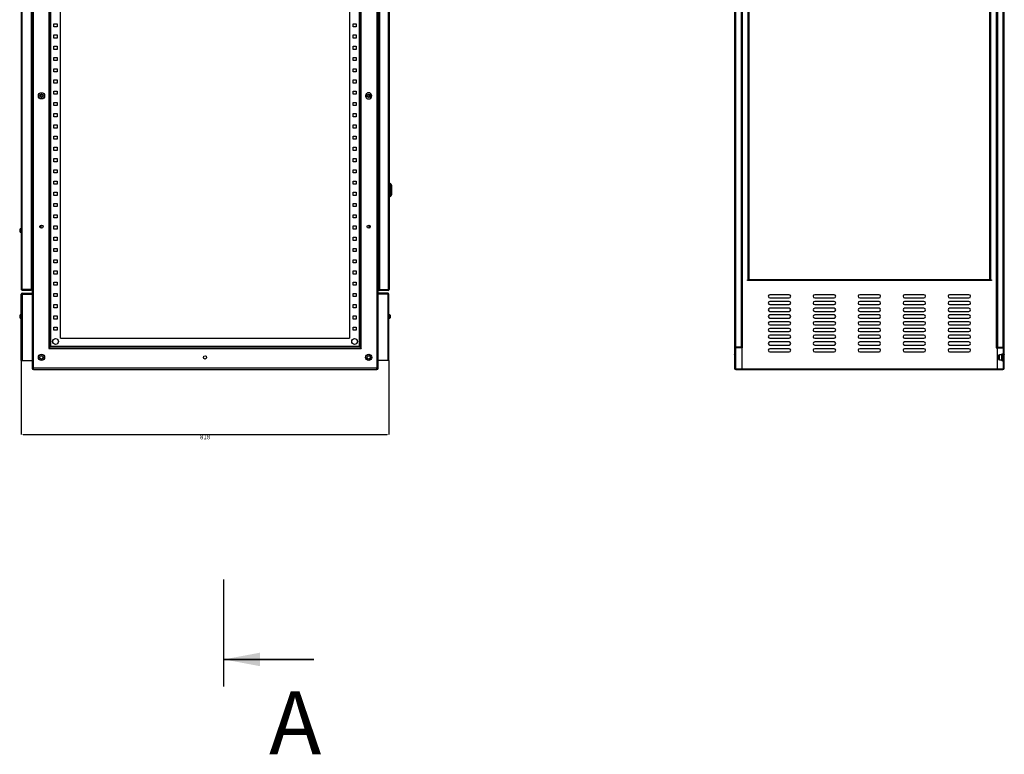
# Model space of a CAD drawing. Units: millimetres. Extents: x 312 to 4438, y -111 to 3934.
# Drawn here: x 2246 to 4437, y 201 to 1836 of the extents above; entities that cross this region are included whole.
import ezdxf

# ---------------------------------------------------------------- set-up
doc = ezdxf.new("R2010")
doc.units = ezdxf.units.MM
doc.header["$PDSIZE"] = -1
doc.styles.add('SLDTEXTSTYLE0', font='TXT', dxfattribs={"width": 0.7})
doc.dimstyles.new('SLDDIMSTYLE0', dxfattribs={"dimtxt": 3.5, "dimasz": 4, "dimexe": 0, "dimexo": 0.0625, "dimgap": 0.875, "dimtad": 2, "dimlfac": 20, "dimrnd": 1e-09, "dimzin": 12, "dimdsep": 46, "dimtxsty": 'SLDTEXTSTYLE0', "dimsah": 1, "dimcen": 0.09, "dimadec": 0, "dimazin": 3, "dimtfac": 1, "dimtofl": 0, "dimtmove": 0, "dimatfit": 3, "dimfxl": 0, "dimfrac": 2, "dimtolj": 1, "dimtzin": 12, "dimarcsym": 0})
pattern_1 = [(45, (-340.51, -330.01), (-44.9013, 44.9013), [])]

# ---------------------------------------------------------------- blocks, each defined once
blk = doc.blocks.new('_D_3')
at = {"color": 0, "lineweight": -2, "transparency": 16777216}
for p, q in [((2249.6, 1077.5), (2249.6, 913.3)), ((3067.6, 1077.5), (3067.6, 913.3)), ((2253.6, 913.3), (3063.6, 913.3))]:
    blk.add_line(p, q, dxfattribs=at)
at = {"color": 0, "lineweight": 30, "transparency": 16777216}
for points in [[(2253.6, 914), (2253.6, 912.6), (2249.6, 913.3)], [(3063.6, 914), (3063.6, 912.6), (3067.6, 913.3)]]:
    blk.add_solid(points, dxfattribs=at)
at = {"layer": 'Defpoints', "color": 0, "lineweight": 30, "transparency": 16777216}
for p in [(2249.6, 1077.5), (3067.6, 1077.5), (3067.6, 913.3)]:
    blk.add_point(p, dxfattribs=at)
at = {"color": 0, "transparency": 16777216, "insert": (2658.6, 912.4), "char_height": 3.5, "attachment_point": 2, "style": 'SLDTEXTSTYLE0'}
blk.add_mtext('\\A1;{\\H2.85714x;818}', dxfattribs=at)

msp = doc.modelspace()

# ---------------------------------------------------------------- hatches: boundary and pattern name
at = {"linetype": 'Continuous', "lineweight": 18}
h = msp.add_hatch(dxfattribs=at)
h.set_pattern_fill('ANSI31', scale=20, style=0)
h.set_pattern_definition(pattern_1)
edge = h.paths.add_edge_path(flags=0)
edge.add_arc((3851.17518, 1109.03742), 1.5, 270, 360, ccw=False)
edge.add_line((3851.17518, 1107.53742), (3839.67518, 1107.53742))
edge.add_arc((3839.67518, 1104.53742), 3, 90, 180)
edge.add_line((3836.67518, 1104.53742), (3836.67518, 1060.53742))
edge.add_arc((3839.67518, 1060.53742), 3, 180, 270)
edge.add_line((3839.67518, 1057.53742), (3861.67518, 1057.53742))
edge.add_line((3861.67518, 1057.53742), (3861.67518, 1059.53742))
edge.add_line((3861.67518, 1059.53742), (3838.67518, 1059.53742))
edge.add_line((3838.67518, 1059.53742), (3838.67518, 1105.53742))
edge.add_line((3838.67518, 1105.53742), (3854.67518, 1105.53742))
edge.add_line((3854.67518, 1105.53742), (3854.67518, 1127.53742))
edge.add_line((3854.67518, 1127.53742), (3852.67518, 1127.53742))
edge.add_line((3852.67518, 1127.53742), (3852.67518, 1109.03742))
h = msp.add_hatch(dxfattribs=at)
h.set_pattern_fill('ANSI31', scale=20, style=0)
h.set_pattern_definition(pattern_1)
edge = h.paths.add_edge_path(flags=0)
edge.add_line((4433.67518, 1107.53742), (4422.17518, 1107.53742))
edge.add_arc((4422.17518, 1109.03742), 1.5, 180, 270, ccw=False)
edge.add_line((4420.67518, 1109.03742), (4420.67518, 1127.53742))
edge.add_line((4420.67518, 1127.53742), (4418.67518, 1127.53742))
edge.add_line((4418.67518, 1127.53742), (4418.67518, 1105.53742))
edge.add_line((4418.67518, 1105.53742), (4434.67518, 1105.53742))
edge.add_line((4434.67518, 1105.53742), (4434.67518, 1059.53742))
edge.add_line((4434.67518, 1059.53742), (4411.67518, 1059.53742))
edge.add_line((4411.67518, 1059.53742), (4411.67518, 1057.53742))
edge.add_line((4411.67518, 1057.53742), (4433.67518, 1057.53742))
edge.add_arc((4433.67518, 1060.53742), 3, 270, 360)
edge.add_line((4436.67518, 1060.53742), (4436.67518, 1104.53742))
edge.add_arc((4433.67518, 1104.53742), 3, 0, 90)

# ---------------------------------------------------------------- linework, layer by layer
at = {"color": 7, "linetype": 'Continuous', "lineweight": 25}
for p, q in [((2273.63251, 2854.53747), (2273.63251, 1060.53742)), ((2276.6325, 1060.53742), (2276.6325, 2854.53747)), ((3040.6325, 2854.53747), (3040.6325, 1060.53742)), ((3043.63249, 1060.53742), (3043.63249, 2854.53747)), ((2311.23249, 2810.53745), (2311.23249, 1104.53742)), ((2314.23251, 1107.53742), (2314.23251, 2807.53742)), ((2315.73249, 1109.03742), (2315.73249, 2806.03741)), ((3001.53251, 2806.03741), (3001.53251, 1109.03742)), ((3003.03249, 2807.53742), (3003.03249, 1107.53742)), ((3006.03251, 1104.53742), (3006.03251, 2810.53745)), ((3836.67517, 2810.53745), (3836.67517, 1104.53742)), ((3839.67519, 1107.53742), (3839.67519, 2807.53742)), ((3851.17519, 2807.53742), (3851.17519, 1107.53742)), ((4422.17517, 1107.53742), (4422.17517, 2807.53742)), ((4433.67517, 2807.53742), (4433.67517, 1107.53742)), ((4436.67519, 1104.53742), (4436.67519, 2810.53745)), ((2337.23251, 1127.53742), (2337.23251, 2787.53744)), ((2980.03249, 2787.53744), (2980.03249, 1127.53742)), ((3852.67517, 1127.53742), (3852.67517, 2787.53744)), ((3854.67517, 1127.53742), (3854.67517, 2787.53744)), ((4418.67518, 2787.53744), (4418.67518, 1127.53742)), ((4420.67519, 2787.53744), (4420.67519, 1127.53742)), ((2249.63249, 2679.03744), (2249.63249, 1236.03742)), ((2251.6325, 1236.03742), (2251.6325, 2679.03744)), ((2271.63251, 2679.03744), (2271.63251, 1236.03742)), ((3044.13251, 2678.03739), (3044.13251, 1236.03742)), ((3046.63251, 2678.03739), (3046.63251, 1236.03742)), ((3065.63251, 2678.03739), (3065.63251, 1236.03742)), ((3068.1325, 2678.03739), (3068.1325, 1236.03742)), ((3867.17519, 1257.53743), (3867.17519, 2657.53745)), ((3869.17517, 1257.53743), (3869.17517, 2657.53745)), ((4404.17519, 2657.53745), (4404.17519, 1257.53743)), ((4406.17517, 2657.53745), (4406.17517, 1257.53743)), ((2322.4325, 1820.03741), (2322.4325, 1827.03744)), ((2322.4325, 1827.03744), (2329.4325, 1827.03744)), ((2329.4325, 1820.03741), (2322.4325, 1820.03741)), ((2329.4325, 1827.03744), (2329.4325, 1820.03741)), ((2987.8325, 1827.03744), (2994.8325, 1827.03744)), ((2987.8325, 1820.03741), (2987.8325, 1827.03744)), ((2994.8325, 1820.03741), (2987.8325, 1820.03741)), ((2994.8325, 1827.03744), (2994.8325, 1820.03741)), ((2322.4325, 1795.03744), (2322.4325, 1802.03741)), ((2322.4325, 1802.03741), (2329.4325, 1802.03741)), ((2329.4325, 1802.03741), (2329.4325, 1795.03744)), ((2987.8325, 1802.03741), (2994.8325, 1802.03741)), ((2987.8325, 1795.03744), (2987.8325, 1802.03741)), ((2994.8325, 1802.03741), (2994.8325, 1795.03744)), ((2329.4325, 1795.03744), (2322.4325, 1795.03744)), ((2322.4325, 1770.0374), (2322.4325, 1777.03743)), ((2322.4325, 1777.03743), (2329.4325, 1777.03743)), ((2329.4325, 1777.03743), (2329.4325, 1770.0374)), ((2994.8325, 1795.03744), (2987.8325, 1795.03744)), ((2987.8325, 1777.03743), (2994.8325, 1777.03743)), ((2987.8325, 1770.0374), (2987.8325, 1777.03743)), ((2994.8325, 1777.03743), (2994.8325, 1770.0374)), ((2329.4325, 1770.0374), (2322.4325, 1770.0374)), ((2994.8325, 1770.0374), (2987.8325, 1770.0374)), ((2322.4325, 1745.03742), (2322.4325, 1752.03745)), ((2322.4325, 1752.03745), (2329.4325, 1752.03745)), ((2329.4325, 1745.03742), (2322.4325, 1745.03742)), ((2329.4325, 1752.03745), (2329.4325, 1745.03742)), ((2987.8325, 1752.03745), (2994.8325, 1752.03745)), ((2987.8325, 1745.03742), (2987.8325, 1752.03745)), ((2994.8325, 1745.03742), (2987.8325, 1745.03742)), ((2994.8325, 1752.03745), (2994.8325, 1745.03742)), ((2322.4325, 1720.03745), (2322.4325, 1727.03742)), ((2322.4325, 1727.03742), (2329.4325, 1727.03742)), ((2329.4325, 1720.03745), (2322.4325, 1720.03745)), ((2329.4325, 1727.03742), (2329.4325, 1720.03745)), ((2987.8325, 1727.03742), (2994.8325, 1727.03742)), ((2987.8325, 1720.03745), (2987.8325, 1727.03742)), ((2994.8325, 1720.03745), (2987.8325, 1720.03745)), ((2994.8325, 1727.03742), (2994.8325, 1720.03745)), ((2322.4325, 1695.03741), (2322.4325, 1702.03744)), ((2322.4325, 1702.03744), (2329.4325, 1702.03744)), ((2329.4325, 1695.03741), (2322.4325, 1695.03741)), ((2329.4325, 1702.03744), (2329.4325, 1695.03741)), ((2987.8325, 1702.03744), (2994.8325, 1702.03744)), ((2987.8325, 1695.03741), (2987.8325, 1702.03744)), ((2994.8325, 1695.03741), (2987.8325, 1695.03741)), ((2994.8325, 1702.03744), (2994.8325, 1695.03741)), ((2293.63249, 1663.15513), (2293.63249, 1669.91972)), ((2322.4325, 1670.03744), (2322.4325, 1677.03741)), ((2322.4325, 1677.03741), (2329.4325, 1677.03741)), ((2329.4325, 1670.03744), (2322.4325, 1670.03744)), ((2329.4325, 1677.03741), (2329.4325, 1670.03744)), ((2987.8325, 1677.03741), (2994.8325, 1677.03741)), ((2987.8325, 1670.03744), (2987.8325, 1677.03741)), ((2994.8325, 1670.03744), (2987.8325, 1670.03744)), ((2994.8325, 1677.03741), (2994.8325, 1670.03744)), ((3023.63251, 1663.15513), (3023.63251, 1669.91972)), ((3836.67517, 1673.28744), (3836.47519, 1673.48741)), ((3836.47519, 1673.48741), (3836.47519, 1666.53745)), ((3836.47519, 1666.53745), (3836.47519, 1659.58743)), ((4436.87517, 1673.48741), (4436.67519, 1673.28744)), ((4436.87517, 1659.58743), (4436.87517, 1673.48741)), ((2322.4325, 1645.0374), (2322.4325, 1652.03743)), ((2322.4325, 1652.03743), (2329.4325, 1652.03743)), ((2329.4325, 1645.0374), (2322.4325, 1645.0374)), ((2329.4325, 1652.03743), (2329.4325, 1645.0374)), ((2987.8325, 1652.03743), (2994.8325, 1652.03743)), ((2987.8325, 1645.0374), (2987.8325, 1652.03743)), ((2994.8325, 1645.0374), (2987.8325, 1645.0374)), ((2994.8325, 1652.03743), (2994.8325, 1645.0374)), ((3836.47519, 1659.58743), (3836.67517, 1659.7874)), ((4436.67519, 1659.7874), (4436.87517, 1659.58743)), ((2322.4325, 1620.03742), (2322.4325, 1627.03745)), ((2322.4325, 1627.03745), (2329.4325, 1627.03745)), ((2329.4325, 1627.03745), (2329.4325, 1620.03742)), ((2987.8325, 1627.03745), (2994.8325, 1627.03745)), ((2987.8325, 1620.03742), (2987.8325, 1627.03745)), ((2994.8325, 1627.03745), (2994.8325, 1620.03742)), ((2329.4325, 1620.03742), (2322.4325, 1620.03742)), ((2322.4325, 1595.03745), (2322.4325, 1602.03742)), ((2322.4325, 1602.03742), (2329.4325, 1602.03742)), ((2329.4325, 1602.03742), (2329.4325, 1595.03745)), ((2994.8325, 1620.03742), (2987.8325, 1620.03742)), ((2987.8325, 1602.03742), (2994.8325, 1602.03742)), ((2987.8325, 1595.03745), (2987.8325, 1602.03742)), ((2994.8325, 1602.03742), (2994.8325, 1595.03745)), ((2329.4325, 1595.03745), (2322.4325, 1595.03745)), ((2994.8325, 1595.03745), (2987.8325, 1595.03745)), ((2322.4325, 1570.03741), (2322.4325, 1577.03744)), ((2322.4325, 1577.03744), (2329.4325, 1577.03744)), ((2329.4325, 1570.03741), (2322.4325, 1570.03741)), ((2329.4325, 1577.03744), (2329.4325, 1570.03741)), ((2987.8325, 1577.03744), (2994.8325, 1577.03744)), ((2987.8325, 1570.03741), (2987.8325, 1577.03744)), ((2994.8325, 1570.03741), (2987.8325, 1570.03741)), ((2994.8325, 1577.03744), (2994.8325, 1570.03741)), ((2322.4325, 1545.03744), (2322.4325, 1552.03744)), ((2322.4325, 1552.03744), (2329.4325, 1552.03744)), ((2329.4325, 1545.03744), (2322.4325, 1545.03744)), ((2329.4325, 1552.03744), (2329.4325, 1545.03744)), ((2987.8325, 1552.03744), (2994.8325, 1552.03744)), ((2987.8325, 1545.03744), (2987.8325, 1552.03744)), ((2994.8325, 1545.03744), (2987.8325, 1545.03744)), ((2994.8325, 1552.03744), (2994.8325, 1545.03744)), ((2322.4325, 1520.03743), (2322.4325, 1527.03743)), ((2322.4325, 1527.03743), (2329.4325, 1527.03743)), ((2329.4325, 1520.03743), (2322.4325, 1520.03743)), ((2329.4325, 1527.03743), (2329.4325, 1520.03743)), ((2987.8325, 1527.03743), (2994.8325, 1527.03743)), ((2987.8325, 1520.03743), (2987.8325, 1527.03743)), ((2994.8325, 1520.03743), (2987.8325, 1520.03743)), ((2994.8325, 1527.03743), (2994.8325, 1520.03743)), ((2322.4325, 1495.03742), (2322.4325, 1502.03742)), ((2322.4325, 1502.03742), (2329.4325, 1502.03742)), ((2329.4325, 1495.03742), (2322.4325, 1495.03742)), ((2329.4325, 1502.03742), (2329.4325, 1495.03742)), ((2987.8325, 1502.03742), (2994.8325, 1502.03742)), ((2987.8325, 1495.03742), (2987.8325, 1502.03742)), ((2994.8325, 1495.03742), (2987.8325, 1495.03742)), ((2994.8325, 1502.03742), (2994.8325, 1495.03742)), ((2322.4325, 1470.03742), (2322.4325, 1477.03742)), ((2322.4325, 1477.03742), (2329.4325, 1477.03742)), ((2329.4325, 1470.03742), (2322.4325, 1470.03742)), ((2329.4325, 1477.03742), (2329.4325, 1470.03742)), ((2987.8325, 1477.03742), (2994.8325, 1477.03742)), ((2987.8325, 1470.03742), (2987.8325, 1477.03742)), ((2994.8325, 1470.03742), (2987.8325, 1470.03742)), ((2994.8325, 1477.03742), (2994.8325, 1470.03742)), ((3072.00037, 1470.32909), (3068.1325, 1473.03741)), ((2322.4325, 1445.03741), (2322.4325, 1452.03741)), ((2322.4325, 1452.03741), (2329.4325, 1452.03741)), ((2329.4325, 1452.03741), (2329.4325, 1445.03741)), ((2987.8325, 1452.03741), (2994.8325, 1452.03741)), ((2987.8325, 1445.03741), (2987.8325, 1452.03741)), ((2994.8325, 1452.03741), (2994.8325, 1445.03741)), ((3043.63249, 1461.54674), (3044.13251, 1460.53164)), ((3044.13251, 1459.35296), (3043.63249, 1459.09824)), ((3044.13251, 1457.32273), (3043.63249, 1457.32273)), ((3043.63249, 1456.75214), (3044.13251, 1456.75214)), ((3043.63249, 1454.97661), (3044.13251, 1454.72189)), ((3044.13251, 1453.54323), (3043.63249, 1452.52811)), ((3043.77438, 1466.34303), (3043.63353, 1466.30974)), ((3043.63353, 1447.76513), (3043.77438, 1447.73181)), ((2329.4325, 1445.03741), (2322.4325, 1445.03741)), ((2322.4325, 1420.03744), (2322.4325, 1427.03744)), ((2322.4325, 1427.03744), (2329.4325, 1427.03744)), ((2329.4325, 1427.03744), (2329.4325, 1420.03744)), ((2994.8325, 1445.03741), (2987.8325, 1445.03741)), ((2987.8325, 1427.03744), (2994.8325, 1427.03744)), ((2987.8325, 1420.03744), (2987.8325, 1427.03744)), ((2994.8325, 1427.03744), (2994.8325, 1420.03744)), ((3068.1325, 1441.03743), (3072.00037, 1443.74575)), ((2329.4325, 1420.03744), (2322.4325, 1420.03744)), ((2994.8325, 1420.03744), (2987.8325, 1420.03744)), ((2322.4325, 1395.03743), (2322.4325, 1402.03743)), ((2322.4325, 1402.03743), (2329.4325, 1402.03743)), ((2329.4325, 1395.03743), (2322.4325, 1395.03743)), ((2329.4325, 1402.03743), (2329.4325, 1395.03743)), ((2987.8325, 1402.03743), (2994.8325, 1402.03743)), ((2987.8325, 1395.03743), (2987.8325, 1402.03743)), ((2994.8325, 1395.03743), (2987.8325, 1395.03743)), ((2994.8325, 1402.03743), (2994.8325, 1395.03743)), ((2246.29573, 1369.24674), (2246.32631, 1369.23911)), ((2249.63249, 1371.28742), (2249.1325, 1371.28742)), ((2249.1325, 1362.78741), (2249.63249, 1362.78741)), ((2293.63249, 1372.15512), (2293.63249, 1378.91974)), ((2322.4325, 1370.03742), (2322.4325, 1377.03742)), ((2322.4325, 1377.03742), (2329.4325, 1377.03742)), ((2329.4325, 1370.03742), (2322.4325, 1370.03742)), ((2329.4325, 1377.03742), (2329.4325, 1370.03742)), ((2987.8325, 1377.03742), (2994.8325, 1377.03742)), ((2987.8325, 1370.03742), (2987.8325, 1377.03742)), ((2994.8325, 1370.03742), (2987.8325, 1370.03742)), ((2994.8325, 1377.03742), (2994.8325, 1370.03742)), ((3023.63251, 1372.15512), (3023.63251, 1378.91974)), ((2322.4325, 1345.03742), (2322.4325, 1352.03742)), ((2322.4325, 1352.03742), (2329.4325, 1352.03742)), ((2329.4325, 1345.03742), (2322.4325, 1345.03742)), ((2329.4325, 1352.03742), (2329.4325, 1345.03742)), ((2987.8325, 1352.03742), (2994.8325, 1352.03742)), ((2987.8325, 1345.03742), (2987.8325, 1352.03742)), ((2994.8325, 1345.03742), (2987.8325, 1345.03742)), ((2994.8325, 1352.03742), (2994.8325, 1345.03742)), ((2322.4325, 1320.03741), (2322.4325, 1327.03741)), ((2322.4325, 1327.03741), (2329.4325, 1327.03741)), ((2329.4325, 1320.03741), (2322.4325, 1320.03741)), ((2329.4325, 1327.03741), (2329.4325, 1320.03741)), ((2987.8325, 1327.03741), (2994.8325, 1327.03741)), ((2987.8325, 1320.03741), (2987.8325, 1327.03741)), ((2994.8325, 1320.03741), (2987.8325, 1320.03741)), ((2994.8325, 1327.03741), (2994.8325, 1320.03741)), ((2322.4325, 1295.03742), (2322.4325, 1302.03742)), ((2322.4325, 1302.03742), (2329.4325, 1302.03742)), ((2329.4325, 1295.03742), (2322.4325, 1295.03742)), ((2329.4325, 1302.03742), (2329.4325, 1295.03742)), ((2987.8325, 1302.03742), (2994.8325, 1302.03742)), ((2987.8325, 1295.03742), (2987.8325, 1302.03742)), ((2994.8325, 1295.03742), (2987.8325, 1295.03742)), ((2994.8325, 1302.03742), (2994.8325, 1295.03742)), ((2322.4325, 1270.03743), (2322.4325, 1277.03743)), ((2322.4325, 1277.03743), (2329.4325, 1277.03743)), ((2329.4325, 1277.03743), (2329.4325, 1270.03743)), ((2987.8325, 1277.03743), (2994.8325, 1277.03743)), ((2987.8325, 1270.03743), (2987.8325, 1277.03743)), ((2994.8325, 1277.03743), (2994.8325, 1270.03743)), ((2329.4325, 1270.03743), (2322.4325, 1270.03743)), ((2322.4325, 1245.03742), (2322.4325, 1252.03742)), ((2322.4325, 1252.03742), (2329.4325, 1252.03742)), ((2329.4325, 1252.03742), (2329.4325, 1245.03742)), ((2994.8325, 1270.03743), (2987.8325, 1270.03743)), ((2987.8325, 1252.03742), (2994.8325, 1252.03742)), ((2987.8325, 1245.03742), (2987.8325, 1252.03742)), ((2994.8325, 1252.03742), (2994.8325, 1245.03742)), ((3865.17519, 1255.53742), (3865.17519, 1257.53743)), ((3865.17519, 1257.53743), (3867.17519, 1257.53743)), ((4408.17517, 1255.53742), (3865.17519, 1255.53742)), ((4404.17519, 1257.53743), (3869.17517, 1257.53743)), ((4406.17517, 1257.53743), (4408.17517, 1257.53743)), ((4408.17517, 1257.53743), (4408.17517, 1255.53742)), ((2249.63249, 1236.03742), (2251.6325, 1236.03742)), ((2271.63251, 1236.03742), (2251.6325, 1236.03742)), ((2251.6325, 1236.03742), (2251.6325, 1234.03742)), ((2251.6325, 1234.03742), (2271.63251, 1234.03742)), ((2251.6325, 1227.53743), (2273.63251, 1227.53743)), ((2251.6325, 1227.53743), (2251.6325, 1225.53742)), ((2271.63251, 1236.03742), (2273.63251, 1236.03742)), ((2271.63251, 1236.03742), (2271.63251, 1234.03742)), ((2329.4325, 1245.03742), (2322.4325, 1245.03742)), ((2322.4325, 1220.03742), (2322.4325, 1227.03742)), ((2322.4325, 1227.03742), (2329.4325, 1227.03742)), ((2329.4325, 1227.03742), (2329.4325, 1220.03742)), ((2994.8325, 1245.03742), (2987.8325, 1245.03742)), ((2987.8325, 1227.03742), (2994.8325, 1227.03742)), ((2987.8325, 1220.03742), (2987.8325, 1227.03742)), ((2994.8325, 1227.03742), (2994.8325, 1220.03742)), ((3065.63251, 1227.53743), (3043.63249, 1227.53743)), ((3044.13251, 1236.03742), (3046.63251, 1236.03742)), ((3046.63251, 1236.03742), (3065.63251, 1236.03742)), ((3046.63251, 1236.03742), (3046.63251, 1233.53742)), ((3065.63251, 1233.53742), (3046.63251, 1233.53742)), ((3065.63251, 1236.03742), (3065.63251, 1233.53742)), ((3065.63251, 1236.03742), (3068.1325, 1236.03742)), ((3065.63251, 1225.53742), (3065.63251, 1227.53743)), ((2249.63249, 1077.53742), (2249.63249, 1225.53742)), ((2251.6325, 1225.53742), (2249.63249, 1225.53742)), ((2251.6325, 1225.53742), (2251.6325, 1077.53742)), ((2251.6325, 1225.53742), (2273.63251, 1225.53742)), ((2329.4325, 1220.03742), (2322.4325, 1220.03742)), ((2994.8325, 1220.03742), (2987.8325, 1220.03742)), ((3065.63251, 1225.53742), (3043.63249, 1225.53742)), ((3065.63251, 1077.53742), (3065.63251, 1225.53742)), ((3067.63251, 1225.53742), (3065.63251, 1225.53742)), ((3067.63251, 1077.53742), (3067.63251, 1225.53742)), ((3958.17518, 1224.03743), (3915.17519, 1224.03743)), ((3915.17519, 1217.03743), (3958.17518, 1217.03743)), ((3958.17518, 1209.03743), (3915.17519, 1209.03743)), ((4058.17518, 1224.03743), (4015.17518, 1224.03743)), ((4015.17518, 1217.03743), (4058.17518, 1217.03743)), ((4058.17518, 1209.03743), (4015.17518, 1209.03743)), ((4158.17518, 1224.03743), (4115.17518, 1224.03743)), ((4115.17518, 1217.03743), (4158.17518, 1217.03743)), ((4158.17518, 1209.03743), (4115.17518, 1209.03743)), ((4258.17518, 1224.03743), (4215.17518, 1224.03743)), ((4215.17518, 1217.03743), (4258.17518, 1217.03743)), ((4258.17518, 1209.03743), (4215.17518, 1209.03743)), ((4358.17517, 1224.03743), (4315.17518, 1224.03743)), ((4315.17518, 1217.03743), (4358.17517, 1217.03743)), ((4358.17517, 1209.03743), (4315.17518, 1209.03743)), ((2322.4325, 1195.03743), (2322.4325, 1202.03743)), ((2322.4325, 1202.03743), (2329.4325, 1202.03743)), ((2329.4325, 1195.03743), (2322.4325, 1195.03743)), ((2329.4325, 1202.03743), (2329.4325, 1195.03743)), ((2987.8325, 1202.03743), (2994.8325, 1202.03743)), ((2987.8325, 1195.03743), (2987.8325, 1202.03743)), ((2994.8325, 1195.03743), (2987.8325, 1195.03743)), ((2994.8325, 1202.03743), (2994.8325, 1195.03743)), ((3915.17519, 1202.03743), (3958.17518, 1202.03743)), ((3958.17518, 1194.03743), (3915.17519, 1194.03743)), ((3915.17519, 1187.03743), (3958.17518, 1187.03743)), ((4015.17518, 1202.03743), (4058.17518, 1202.03743)), ((4058.17518, 1194.03743), (4015.17518, 1194.03743)), ((4015.17518, 1187.03743), (4058.17518, 1187.03743)), ((4115.17518, 1202.03743), (4158.17518, 1202.03743)), ((4158.17518, 1194.03743), (4115.17518, 1194.03743)), ((4115.17518, 1187.03743), (4158.17518, 1187.03743)), ((4215.17518, 1202.03743), (4258.17518, 1202.03743)), ((4258.17518, 1194.03743), (4215.17518, 1194.03743)), ((4215.17518, 1187.03743), (4258.17518, 1187.03743)), ((4315.17518, 1202.03743), (4358.17517, 1202.03743)), ((4358.17517, 1194.03743), (4315.17518, 1194.03743)), ((4315.17518, 1187.03743), (4358.17517, 1187.03743)), ((2246.39128, 1177.9918), (2246.42674, 1177.98554)), ((2249.63249, 1179.78742), (2249.1325, 1179.78742)), ((2249.1325, 1171.28743), (2249.63249, 1171.28743)), ((2322.4325, 1170.03742), (2322.4325, 1177.03742)), ((2322.4325, 1177.03742), (2329.4325, 1177.03742)), ((2329.4325, 1170.03742), (2322.4325, 1170.03742)), ((2329.4325, 1177.03742), (2329.4325, 1170.03742)), ((2987.8325, 1177.03742), (2994.8325, 1177.03742)), ((2987.8325, 1170.03742), (2987.8325, 1177.03742)), ((2994.8325, 1170.03742), (2987.8325, 1170.03742)), ((2994.8325, 1177.03742), (2994.8325, 1170.03742)), ((3068.1325, 1179.78742), (3067.63251, 1179.78742)), ((3067.63251, 1171.28743), (3068.1325, 1171.28743)), ((3070.87372, 1173.08305), (3070.83826, 1173.08931)), ((3958.17518, 1179.03742), (3915.17519, 1179.03742)), ((3915.17519, 1172.03743), (3958.17518, 1172.03743)), ((3958.17518, 1164.03742), (3915.17519, 1164.03742)), ((4058.17518, 1179.03742), (4015.17518, 1179.03742)), ((4015.17518, 1172.03743), (4058.17518, 1172.03743)), ((4058.17518, 1164.03742), (4015.17518, 1164.03742)), ((4158.17518, 1179.03742), (4115.17518, 1179.03742)), ((4115.17518, 1172.03743), (4158.17518, 1172.03743)), ((4158.17518, 1164.03742), (4115.17518, 1164.03742)), ((4258.17518, 1179.03742), (4215.17518, 1179.03742)), ((4215.17518, 1172.03743), (4258.17518, 1172.03743)), ((4258.17518, 1164.03742), (4215.17518, 1164.03742)), ((4358.17517, 1179.03742), (4315.17518, 1179.03742)), ((4315.17518, 1172.03743), (4358.17517, 1172.03743)), ((4358.17517, 1164.03742), (4315.17518, 1164.03742)), ((2322.4325, 1145.03742), (2322.4325, 1152.03742)), ((2322.4325, 1152.03742), (2329.4325, 1152.03742)), ((2329.4325, 1145.03742), (2322.4325, 1145.03742)), ((2329.4325, 1152.03742), (2329.4325, 1145.03742)), ((2987.8325, 1152.03742), (2994.8325, 1152.03742)), ((2987.8325, 1145.03742), (2987.8325, 1152.03742)), ((2994.8325, 1145.03742), (2987.8325, 1145.03742)), ((2994.8325, 1152.03742), (2994.8325, 1145.03742)), ((3915.17519, 1157.03742), (3958.17518, 1157.03742)), ((3958.17518, 1149.03742), (3915.17519, 1149.03742)), ((3915.17519, 1142.03742), (3958.17518, 1142.03742)), ((4015.17518, 1157.03742), (4058.17518, 1157.03742)), ((4058.17518, 1149.03742), (4015.17518, 1149.03742)), ((4015.17518, 1142.03742), (4058.17518, 1142.03742)), ((4115.17518, 1157.03742), (4158.17518, 1157.03742)), ((4158.17518, 1149.03742), (4115.17518, 1149.03742)), ((4115.17518, 1142.03742), (4158.17518, 1142.03742)), ((4215.17518, 1157.03742), (4258.17518, 1157.03742)), ((4258.17518, 1149.03742), (4215.17518, 1149.03742)), ((4215.17518, 1142.03742), (4258.17518, 1142.03742)), ((4315.17518, 1157.03742), (4358.17517, 1157.03742)), ((4358.17517, 1149.03742), (4315.17518, 1149.03742)), ((4315.17518, 1142.03742), (4358.17517, 1142.03742)), ((2337.23251, 1127.53742), (2980.03249, 1127.53742)), ((3852.67517, 1127.53742), (3852.67517, 1109.03742)), ((3852.67517, 1127.53742), (3854.67517, 1127.53742)), ((3854.67517, 1105.53742), (3854.67517, 1127.53742)), ((3958.17518, 1134.03742), (3915.17519, 1134.03742)), ((3915.17519, 1127.03742), (3958.17518, 1127.03742)), ((3958.17518, 1119.03743), (3915.17519, 1119.03743)), ((4058.17518, 1134.03742), (4015.17518, 1134.03742)), ((4015.17518, 1127.03742), (4058.17518, 1127.03742)), ((4058.17518, 1119.03743), (4015.17518, 1119.03743)), ((4158.17518, 1134.03742), (4115.17518, 1134.03742)), ((4115.17518, 1127.03742), (4158.17518, 1127.03742)), ((4158.17518, 1119.03743), (4115.17518, 1119.03743)), ((4258.17518, 1134.03742), (4215.17518, 1134.03742)), ((4215.17518, 1127.03742), (4258.17518, 1127.03742)), ((4258.17518, 1119.03743), (4215.17518, 1119.03743)), ((4358.17517, 1134.03742), (4315.17518, 1134.03742)), ((4315.17518, 1127.03742), (4358.17517, 1127.03742)), ((4358.17517, 1119.03743), (4315.17518, 1119.03743)), ((4418.67518, 1127.53742), (4418.67518, 1105.53742)), ((4420.67519, 1127.53742), (4418.67518, 1127.53742)), ((4420.67519, 1109.03742), (4420.67519, 1127.53742)), ((2311.23249, 1104.53742), (3006.03251, 1104.53742)), ((3003.03249, 1107.53742), (2314.23251, 1107.53742)), ((3001.53251, 1109.03742), (2315.73249, 1109.03742)), ((3836.67517, 1104.53742), (3836.67517, 1060.53742)), ((3838.67517, 1105.53742), (3838.67517, 1059.53742)), ((3854.67517, 1105.53742), (3838.67517, 1105.53742)), ((3851.17519, 1107.53742), (3839.67519, 1107.53742)), ((3852.67517, 1105.53742), (3852.67517, 1059.53742)), ((3915.17519, 1112.03742), (3958.17518, 1112.03742)), ((3958.17518, 1104.03743), (3915.17519, 1104.03743)), ((3915.17519, 1097.03743), (3958.17518, 1097.03743)), ((4015.17518, 1112.03742), (4058.17518, 1112.03742)), ((4058.17518, 1104.03743), (4015.17518, 1104.03743)), ((4015.17518, 1097.03743), (4058.17518, 1097.03743)), ((4115.17518, 1112.03742), (4158.17518, 1112.03742)), ((4158.17518, 1104.03743), (4115.17518, 1104.03743)), ((4115.17518, 1097.03743), (4158.17518, 1097.03743)), ((4215.17518, 1112.03742), (4258.17518, 1112.03742)), ((4258.17518, 1104.03743), (4215.17518, 1104.03743)), ((4215.17518, 1097.03743), (4258.17518, 1097.03743)), ((4315.17518, 1112.03742), (4358.17517, 1112.03742)), ((4358.17517, 1104.03743), (4315.17518, 1104.03743)), ((4315.17518, 1097.03743), (4358.17517, 1097.03743)), ((4418.67518, 1105.53742), (4434.67519, 1105.53742)), ((4420.67519, 1105.53742), (4420.67519, 1059.53742)), ((4422.17517, 1107.53742), (4433.67517, 1107.53742)), ((4434.67519, 1105.53742), (4434.67519, 1059.53742)), ((4436.67519, 1060.53742), (4436.67519, 1104.53742)), ((2249.63249, 1077.53742), (2251.6325, 1077.53742)), ((2251.6325, 1077.53742), (2273.63251, 1077.53742)), ((3065.63251, 1077.53742), (3043.63249, 1077.53742)), ((3067.63251, 1077.53742), (3065.63251, 1077.53742)), ((3836.67517, 1091.28743), (3836.47519, 1091.48743)), ((3836.47519, 1091.48743), (3836.47519, 1084.53742)), ((3836.47519, 1084.53742), (3836.47519, 1077.58742)), ((3836.47519, 1077.58742), (3836.67517, 1077.78742)), ((4426.27519, 1089.98743), (4423.77517, 1089.31755)), ((4423.77517, 1089.31755), (4423.77517, 1079.7573)), ((4423.77517, 1079.7573), (4426.27519, 1079.08742)), ((4430.97517, 1089.98743), (4426.27519, 1089.98743)), ((4426.27519, 1089.57445), (4426.27519, 1089.98743)), ((4426.27519, 1079.08742), (4426.27519, 1089.57445)), ((4426.27519, 1079.08742), (4430.97517, 1079.08742)), ((4434.67519, 1089.98743), (4433.87517, 1089.98743)), ((4433.87517, 1079.08742), (4434.67519, 1079.08742)), ((4436.87517, 1091.48743), (4436.67519, 1091.28743)), ((4436.67519, 1077.78742), (4436.87517, 1077.58742)), ((4436.87517, 1077.58742), (4436.87517, 1091.48743)), ((2273.63251, 1060.53742), (2276.6325, 1060.53742)), ((3040.6325, 1060.53742), (2276.6325, 1060.53742)), ((2276.6325, 1057.53742), (2276.6325, 1060.53742)), ((2276.6325, 1057.53742), (3040.6325, 1057.53742)), ((3040.6325, 1057.53742), (3040.6325, 1060.53742)), ((3040.6325, 1060.53742), (3043.63249, 1060.53742)), ((3838.67517, 1059.53742), (3861.67517, 1059.53742)), ((3839.67519, 1057.53742), (3861.67517, 1057.53742)), ((3861.67517, 1059.53742), (3861.67517, 1057.53742)), ((3861.67517, 1059.53742), (4411.67519, 1059.53742)), ((3861.67517, 1057.53742), (4411.67519, 1057.53742)), ((4411.67519, 1057.53742), (4411.67519, 1059.53742)), ((4411.67519, 1059.53742), (4434.67519, 1059.53742)), ((4411.67519, 1057.53742), (4433.67517, 1057.53742))]:
    msp.add_line(p, q, dxfattribs=at)
at = {"color": 8, "linetype": 'Continuous', "lineweight": 25}
for p, q in [((3072.00037, 1443.74575), (3072.00037, 1470.32909)), ((2249.1325, 1371.28742), (2249.1325, 1362.78741)), ((2249.1325, 1179.78742), (2249.1325, 1171.28743)), ((3068.1325, 1175.53742), (3068.1325, 1179.78742)), ((3068.1325, 1171.28743), (3068.1325, 1175.53742))]:
    msp.add_line(p, q, dxfattribs=at)
at = {"lineweight": 30}
msp.add_line((2700.52911, 352.59106), (2700.52911, 590.30452), dxfattribs=at)
at = {"color": 7, "linetype": 'Continuous', "lineweight": 35}
msp.add_line((2900.52911, 412.59106), (2700.52911, 412.59106), dxfattribs=at)
at = {"color": 7, "linetype": 'Continuous', "lineweight": 25, "flags": 128}
for points in [[(2314.23251, 1107.53742), (2314.19556, 1107.50049), (2314.08568, 1107.39059), (2313.90552, 1107.21044), (2313.65956, 1106.96448), (2313.35382, 1106.65874), (2312.99586, 1106.30078), (2312.59449, 1105.8994), (2312.15955, 1105.46448), (2311.70182, 1105.00673), (2311.23249, 1104.53742)], [(2315.73249, 1109.03742), (2315.43986, 1108.74479), (2315.15847, 1108.4634), (2314.89916, 1108.20407), (2314.67183, 1107.97676), (2314.4853, 1107.79022), (2314.34668, 1107.65161), (2314.26133, 1107.56625), (2314.23251, 1107.53742)], [(3001.53251, 1109.03742), (3001.82514, 1108.74479), (3002.10653, 1108.4634), (3002.36584, 1108.20407), (3002.59317, 1107.97676), (3002.77971, 1107.79022), (3002.91832, 1107.65161), (3003.00367, 1107.56625), (3003.03249, 1107.53742)], [(3003.03249, 1107.53742), (3003.06944, 1107.50049), (3003.17933, 1107.39059), (3003.35948, 1107.21044), (3003.60544, 1106.96448), (3003.91118, 1106.65874), (3004.26914, 1106.30078), (3004.67051, 1105.8994), (3005.10545, 1105.46448), (3005.56318, 1105.00673), (3006.03251, 1104.53742)]]:
    msp.add_lwpolyline(points, dxfattribs=at)
at = {"color": 7, "linetype": 'Continuous', "lineweight": 25}
for centre, radius in [((2294.7325, 1666.53742), 6.95), ((2294.7325, 1666.53742), 4), ((2294.5325, 1666.53742), 3.5), ((3022.7325, 1666.53742), 4), ((3022.7325, 1666.53742), 3.5), ((2294.5325, 1375.53742), 3.5), ((3022.7325, 1375.53742), 3.5), ((2325.9325, 1120.03742), 6.5), ((2325.9325, 1120.03742), 6.42), ((2991.3325, 1120.03742), 6.5), ((2991.3325, 1120.03742), 6.42), ((2294.7325, 1084.53742), 6.95), ((2294.7325, 1084.53742), 4), ((2294.5325, 1084.53742), 3.5), ((2658.6325, 1084.53742), 3.5), ((3022.7325, 1084.53742), 6.95), ((3022.7325, 1084.53742), 4), ((3022.7325, 1084.53742), 3.5)]:
    msp.add_circle(centre, radius, dxfattribs=at)
for centre, radius, start, end in [((3022.7325, 1666.53742), 6.95, 67.55171915, 247.55171915), ((3022.7325, 1666.53742), 6.95, 247.55171915, 67.55171915), ((3069.1325, 1466.23334), 5, 0, 55), ((3069.1325, 1447.8415), 5, 305, 0), ((2249.1325, 1368.28742), 3, 90, 161.32763866), ((2249.1325, 1365.78742), 3, 198.6872778, 270), ((3045.1325, 1252.03742), 1.5, 131.8103149, 180), ((2251.6325, 1236.03742), 2, 180, 270), ((2251.6325, 1225.53742), 2, 90, 180), ((2271.6325, 1236.03742), 2, 270, 0), ((3046.6325, 1236.03742), 2.5, 180, 270), ((3065.6325, 1236.03742), 2.5, 270, 0), ((3065.6325, 1225.53742), 2, 0, 90), ((3915.17518, 1220.53742), 3.5, 90, 270), ((3915.17518, 1205.53742), 3.5, 90, 270), ((3958.17518, 1220.53742), 3.5, 270, 90), ((3958.17518, 1205.53742), 3.5, 270, 90), ((4015.17518, 1220.53742), 3.5, 90, 270), ((4015.17518, 1205.53742), 3.5, 90, 270), ((4058.17518, 1220.53742), 3.5, 270, 90), ((4058.17518, 1205.53742), 3.5, 270, 90), ((4115.17518, 1220.53742), 3.5, 90, 270), ((4115.17518, 1205.53742), 3.5, 90, 270), ((4158.17518, 1220.53742), 3.5, 270, 90), ((4158.17518, 1205.53742), 3.5, 270, 90), ((4215.17518, 1220.53742), 3.5, 90, 270), ((4215.17518, 1205.53742), 3.5, 90, 270), ((4258.17518, 1220.53742), 3.5, 270, 90), ((4258.17518, 1205.53742), 3.5, 270, 90), ((4315.17518, 1220.53742), 3.5, 90, 270), ((4315.17518, 1205.53742), 3.5, 90, 270), ((4358.17518, 1220.53742), 3.5, 270, 90), ((4358.17518, 1205.53742), 3.5, 270, 90), ((3915.17518, 1190.53742), 3.5, 90, 270), ((3958.17518, 1190.53742), 3.5, 270, 90), ((4015.17518, 1190.53742), 3.5, 90, 270), ((4058.17518, 1190.53742), 3.5, 270, 90), ((4115.17518, 1190.53742), 3.5, 90, 270), ((4158.17518, 1190.53742), 3.5, 270, 90), ((4215.17518, 1190.53742), 3.5, 90, 270), ((4258.17518, 1190.53742), 3.5, 270, 90), ((4315.17518, 1190.53742), 3.5, 90, 270), ((4358.17518, 1190.53742), 3.5, 270, 90), ((2249.1325, 1174.28742), 3, 203.71366431, 270), ((2249.1325, 1176.78742), 3, 90, 156.2765925), ((3068.1325, 1176.78742), 3, 23.71366431, 90), ((3068.1325, 1174.28742), 3, 270, 336.2765925), ((3915.17518, 1175.53742), 3.5, 90, 270), ((3915.17518, 1160.53742), 3.5, 90, 270), ((3958.17518, 1175.53742), 3.5, 270, 90), ((3958.17518, 1160.53742), 3.5, 270, 90), ((4015.17518, 1175.53742), 3.5, 90, 270), ((4015.17518, 1160.53742), 3.5, 90, 270), ((4058.17518, 1175.53742), 3.5, 270, 90), ((4058.17518, 1160.53742), 3.5, 270, 90), ((4115.17518, 1175.53742), 3.5, 90, 270), ((4115.17518, 1160.53742), 3.5, 90, 270), ((4158.17518, 1175.53742), 3.5, 270, 90), ((4158.17518, 1160.53742), 3.5, 270, 90), ((4215.17518, 1175.53742), 3.5, 90, 270), ((4215.17518, 1160.53742), 3.5, 90, 270), ((4258.17518, 1175.53742), 3.5, 270, 90), ((4258.17518, 1160.53742), 3.5, 270, 90), ((4315.17518, 1175.53742), 3.5, 90, 270), ((4315.17518, 1160.53742), 3.5, 90, 270), ((4358.17518, 1175.53742), 3.5, 270, 90), ((4358.17518, 1160.53742), 3.5, 270, 90), ((3915.17518, 1145.53742), 3.5, 90, 270), ((3958.17518, 1145.53742), 3.5, 270, 90), ((4015.17518, 1145.53742), 3.5, 90, 270), ((4058.17518, 1145.53742), 3.5, 270, 90), ((4115.17518, 1145.53742), 3.5, 90, 270), ((4158.17518, 1145.53742), 3.5, 270, 90), ((4215.17518, 1145.53742), 3.5, 90, 270), ((4258.17518, 1145.53742), 3.5, 270, 90), ((4315.17518, 1145.53742), 3.5, 90, 270), ((4358.17518, 1145.53742), 3.5, 270, 90), ((3915.17518, 1130.53742), 3.5, 90, 270), ((3915.17518, 1115.53742), 3.5, 90, 270), ((3958.17518, 1130.53742), 3.5, 270, 90), ((3958.17518, 1115.53742), 3.5, 270, 90), ((4015.17518, 1130.53742), 3.5, 90, 270), ((4015.17518, 1115.53742), 3.5, 90, 270), ((4058.17518, 1130.53742), 3.5, 270, 90), ((4058.17518, 1115.53742), 3.5, 270, 90), ((4115.17518, 1130.53742), 3.5, 90, 270), ((4115.17518, 1115.53742), 3.5, 90, 270), ((4158.17518, 1130.53742), 3.5, 270, 90), ((4158.17518, 1115.53742), 3.5, 270, 90), ((4215.17518, 1130.53742), 3.5, 90, 270), ((4215.17518, 1115.53742), 3.5, 90, 270), ((4258.17518, 1130.53742), 3.5, 270, 90), ((4258.17518, 1115.53742), 3.5, 270, 90), ((4315.17518, 1130.53742), 3.5, 90, 270), ((4315.17518, 1115.53742), 3.5, 90, 270), ((4358.17518, 1130.53742), 3.5, 270, 90), ((4358.17518, 1115.53742), 3.5, 270, 90), ((3839.67518, 1104.53742), 3, 90, 180), ((3851.17518, 1109.03742), 1.5, 270, 0), ((3915.17518, 1100.53742), 3.5, 90, 270), ((3958.17518, 1100.53742), 3.5, 270, 90), ((4015.17518, 1100.53742), 3.5, 90, 270), ((4058.17518, 1100.53742), 3.5, 270, 90), ((4115.17518, 1100.53742), 3.5, 90, 270), ((4158.17518, 1100.53742), 3.5, 270, 90), ((4215.17518, 1100.53742), 3.5, 90, 270), ((4258.17518, 1100.53742), 3.5, 270, 90), ((4315.17518, 1100.53742), 3.5, 90, 270), ((4358.17518, 1100.53742), 3.5, 270, 90), ((4422.17518, 1109.03742), 1.5, 180, 270), ((4433.67518, 1104.53742), 3, 0, 90), ((4432.42518, 1090.58742), 1.45, 0, 180), ((4432.42518, 1078.48742), 1.45, 180, 0), ((2276.6325, 1060.53742), 3, 180, 270), ((3040.6325, 1060.53742), 3, 270, 0), ((3839.67518, 1060.53742), 3, 180, 270), ((4433.67518, 1060.53742), 3, 270, 0)]:
    msp.add_arc(centre, radius, start, end, dxfattribs=at)
for points, knots in [([(3074.13249, 1457.03744), (3074.13249, 1457.41129), (3074.13249, 1458.17058), (3074.13249, 1459.30864), (3074.13249, 1460.34956), (3074.13249, 1461.2749), (3074.13249, 1462.08387), (3074.13249, 1462.84613), (3074.13249, 1463.78577), (3074.13249, 1464.58525), (3074.13249, 1465.21663), (3074.13249, 1465.63849), (3074.13249, 1465.97266), (3074.13249, 1466.1934), (3074.13249, 1466.22016), (3074.13249, 1466.23333)], [0, 0, 0, 0, 0.0776506666, 0.1577102377, 0.2399922514, 0.3043500521, 0.3686715876, 0.4343988248, 0.5000872827, 0.6313279399, 0.6956854395, 0.760006759, 0.8423220812, 0.9223732213, 1, 1, 1, 1]), ([(3074.13249, 1447.84151), (3074.13249, 1447.8547), (3074.13249, 1447.88147), (3074.13249, 1448.10231), (3074.13249, 1448.43654), (3074.13249, 1448.8582), (3074.13249, 1449.33085), (3074.13249, 1449.88702), (3074.13249, 1450.73466), (3074.13249, 1451.71872), (3074.13249, 1452.80006), (3074.13249, 1453.7256), (3074.13249, 1454.76642), (3074.13249, 1455.90451), (3074.13249, 1456.66366), (3074.13249, 1457.03744)], [0, 0, 0, 0, 0.0776598927, 0.1577100278, 0.2399932242, 0.3043505056, 0.3686710584, 0.4343982022, 0.5000873333, 0.6313270029, 0.6956853024, 0.7600061026, 0.8423203256, 0.9223638694, 1, 1, 1, 1]), ([(2246.32631, 1369.23911), (2246.26905, 1369.04612), (2246.15285, 1368.65447), (2246.13935, 1368.24508), (2246.13251, 1368.03742)], [0, 0, 0, 0, 0.4927438898, 1, 1, 1, 1]), ([(2246.13251, 1367.78744), (2246.13892, 1367.78584), (2246.15195, 1367.78258), (2246.26758, 1367.75375), (2246.32631, 1367.7391)], [0, 0, 0, 0, 0.492057715, 1, 1, 1, 1]), ([(2246.32631, 1366.33574), (2246.26905, 1366.32147), (2246.15286, 1366.29251), (2246.13936, 1366.28914), (2246.13251, 1366.28743)], [0, 0, 0, 0, 0.4927678274, 1, 1, 1, 1]), ([(2246.13251, 1366.03742), (2246.13892, 1365.83602), (2246.15195, 1365.42671), (2246.26758, 1365.03482), (2246.32631, 1364.83576)], [0, 0, 0, 0, 0.4920451452, 1, 1, 1, 1]), ([(2246.32631, 1364.83576), (2246.3059, 1364.83067), (2246.28199, 1364.82472), (2246.29393, 1364.82767), (2246.29567, 1364.8281)], [0, 0, 0, 0, 0.8538315917, 1, 1, 1, 1]), ([(2246.32631, 1367.7391), (2246.31042, 1367.53938), (2246.29182, 1367.30573), (2246.28926, 1366.87125), (2246.29962, 1366.60265), (2246.32292, 1366.36962), (2246.32631, 1366.33574)], [0, 0, 0, 0, 0.427362532, 0.4999855079, 0.9272943347, 1, 1, 1, 1]), ([(2246.1325, 1176.28742), (2246.1325, 1176.28742), (2246.15361, 1176.2837), (2246.25034, 1176.26665), (2246.32455, 1176.25356), (2246.42674, 1176.23554)], [0, 0, 0, 0, 0.5, 0.5, 1, 1, 1, 1]), ([(2246.42674, 1174.83931), (2246.32459, 1174.82129), (2246.24961, 1174.80807), (2246.15325, 1174.79108), (2246.1325, 1174.78742), (2246.1325, 1174.78742)], [0, 0, 0, 0, 0.5, 0.5, 1, 1, 1, 1]), ([(2246.42674, 1177.98554), (2246.35329, 1177.79775), (2246.17202, 1177.33432), (2246.14724, 1176.83462), (2246.13251, 1176.53743)], [0, 0, 0, 0, 0.4052369508, 1, 1, 1, 1]), ([(2246.13251, 1174.53742), (2246.13881, 1174.33584), (2246.15439, 1173.83764), (2246.32511, 1173.36857), (2246.42674, 1173.08931)], [0, 0, 0, 0, 0.4046386735, 1, 1, 1, 1]), ([(2246.42674, 1173.08931), (2246.40303, 1173.08512), (2246.37538, 1173.08025), (2246.38922, 1173.08269), (2246.39119, 1173.08304)], [0, 0, 0, 0, 0.857828404, 1, 1, 1, 1]), ([(3070.83826, 1177.98554), (3070.86197, 1177.98973), (3070.88962, 1177.9946), (3070.87578, 1177.99216), (3070.87381, 1177.99181)], [0, 0, 0, 0, 0.857828404, 1, 1, 1, 1]), ([(3071.13249, 1176.53743), (3071.12619, 1176.73901), (3071.11061, 1177.23721), (3070.93989, 1177.70628), (3070.83826, 1177.98554)], [0, 0, 0, 0, 0.4046386735, 1, 1, 1, 1]), ([(3070.83826, 1176.23554), (3070.94041, 1176.25355), (3071.01539, 1176.26677), (3071.11175, 1176.28377), (3071.1325, 1176.28742), (3071.1325, 1176.28742)], [0, 0, 0, 0, 0.5, 0.5, 1, 1, 1, 1]), ([(3071.1325, 1174.78742), (3071.1325, 1174.78742), (3071.11139, 1174.79115), (3071.01466, 1174.8082), (3070.94045, 1174.82129), (3070.83826, 1174.83931)], [0, 0, 0, 0, 0.5, 0.5, 1, 1, 1, 1]), ([(3070.83826, 1173.08931), (3070.91171, 1173.2771), (3071.09298, 1173.74053), (3071.11776, 1174.24022), (3071.13249, 1174.53742)], [0, 0, 0, 0, 0.4052369508, 1, 1, 1, 1]), ([(4430.97517, 1090.58676), (4430.97517, 1090.56168), (4430.97517, 1090.51295), (4430.97517, 1090.25447), (4430.97517, 1090.12898)], [0, 0, 0, 0, 0.5145393552, 1, 1, 1, 1]), ([(4430.97517, 1090.12898), (4430.97517, 1089.96994), (4430.97517, 1089.64233), (4430.97517, 1088.90068), (4430.97517, 1087.97075), (4430.97517, 1086.8742), (4430.97517, 1085.87555), (4430.97517, 1085.05925), (4430.97517, 1084.26067), (4430.97517, 1083.29727), (4430.97517, 1082.21434), (4430.97517, 1081.21031), (4430.97517, 1080.29194), (4430.97517, 1079.5045), (4430.97517, 1078.90968), (4430.97517, 1078.61354), (4430.97517, 1078.49682), (4430.97517, 1078.491), (4430.97517, 1078.48809)], [0, 0, 0, 0, 0.0661902848, 0.1363453929, 0.2094170522, 0.2840394378, 0.3586618587, 0.3952288129, 0.4318272606, 0.5019823472, 0.5681726389, 0.6343629978, 0.7045180494, 0.7775897226, 0.8522121225, 0.9268344967, 0.9634014817, 1, 1, 1, 1]), ([(4433.87517, 1078.49578), (4433.87517, 1078.51289), (4433.87517, 1078.54883), (4433.87517, 1078.91385), (4433.87517, 1079.40671), (4433.87517, 1079.90613), (4433.87517, 1080.45165), (4433.87517, 1081.2104), (4433.87517, 1082.21429), (4433.87517, 1083.29741), (4433.87517, 1084.4633), (4433.87517, 1085.67991), (4433.87517, 1086.87417), (4433.87517, 1087.79032), (4433.87517, 1088.44647), (4433.87517, 1089.02882), (4433.87517, 1089.64263), (4433.87517, 1089.97004), (4433.87517, 1090.12898)], [0, 0, 0, 0, 0.0680849645, 0.1431087947, 0.2181326507, 0.2548963917, 0.2916917586, 0.3622242328, 0.4287706847, 0.4953170693, 0.5658495786, 0.6393142751, 0.7143381523, 0.7893619939, 0.8261257068, 0.8629210915, 0.9334536225, 1, 1, 1, 1])]:
    msp.add_open_spline(points, degree=3, knots=knots, dxfattribs=at)
for points in [[(2246.1325, 1367.78742), (2246.1325, 1367.88218), (2246.1325, 1367.96636), (2246.1325, 1368.03742)], [(2246.1325, 1366.03742), (2246.1325, 1366.10849), (2246.1325, 1366.19267), (2246.1325, 1366.28742)], [(2246.1325, 1176.28742), (2246.1325, 1176.38218), (2246.1325, 1176.46636), (2246.1325, 1176.53742)], [(2246.1325, 1174.53742), (2246.1325, 1174.60849), (2246.1325, 1174.69267), (2246.1325, 1174.78742)], [(2246.42674, 1176.23554), (2246.37045, 1175.77211), (2246.37045, 1175.30273), (2246.42674, 1174.83931)], [(3070.83826, 1174.83931), (3070.89455, 1175.30274), (3070.89455, 1175.77212), (3070.83826, 1176.23554)], [(3071.1325, 1176.53742), (3071.1325, 1176.46636), (3071.1325, 1176.38218), (3071.1325, 1176.28742)], [(3071.1325, 1174.78742), (3071.1325, 1174.69267), (3071.1325, 1174.60849), (3071.1325, 1174.53742)], [(4433.87518, 1090.58676), (4433.87518, 1090.57545), (4433.87518, 1090.42013), (4433.87518, 1090.12898)]]:
    msp.add_open_spline(points, degree=3, dxfattribs=at)
at = {"color": 7, "linetype": 'Continuous', "lineweight": 35}
msp.add_solid([(2700.52911, 412.59106), (2780.52911, 397.59106), (2780.52911, 427.59106)], dxfattribs=at)

# ---------------------------------------------------------------- texts
at = {"color": 7, "linetype": 'Continuous', "insert": (2801.01705, 341.46031), "char_height": 140, "attachment_point": 1, "style": 'SLDTEXTSTYLE0'}
msp.add_mtext('A', dxfattribs=at)

# ---------------------------------------------------------------- dimensions: what is measured, and where the dimension line sits
dim = msp.add_linear_dim(base=(3067.6325, 913.28874), p1=(2249.6325, 1077.53742), p2=(3067.6325, 1077.53742), text='{\\H2.85714x;818}', dimstyle='SLDDIMSTYLE0')
dim.commit()
dim.dimension.update_dxf_attribs({"geometry": '_D_3', "text_midpoint": (2658.6325, 913.28874), "dimtype": 160})

doc.saveas('drawing.dxf')
